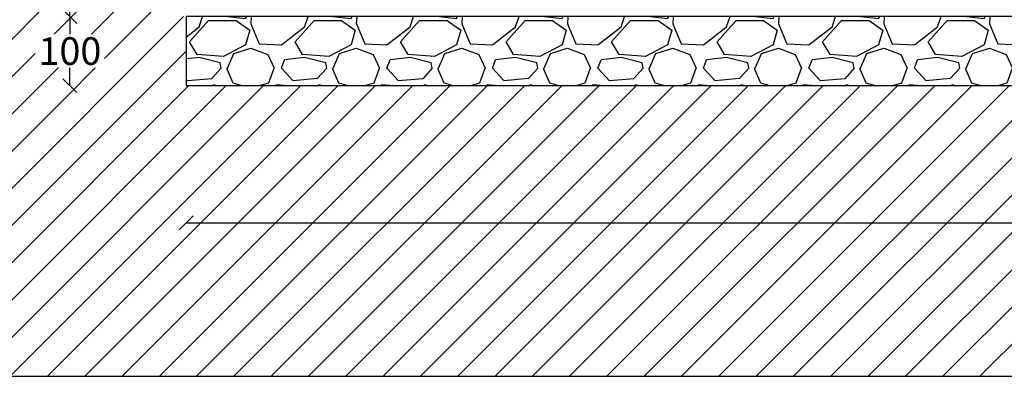
# Model space of a CAD drawing. Units: millimetres. Extents: x 2587 to 67757, y -8021 to 35459.
# Drawn here: x 52983 to 54405, y 3061 to 3576 of the extents above; entities that cross this region are included whole.
import ezdxf

# ---------------------------------------------------------------- set-up
doc = ezdxf.new("R2010")
doc.units = ezdxf.units.MM
doc.layers.get('Defpoints').update_dxf_attribs({"color": 254, "lineweight": 13})
for name, color, linetype in [('L_ArborVent', 252, 'Continuous'), ('L_detalje', 251, 'Continuous'), ('L_Rootspace_60', 7, 'Continuous'), ('L_Tekst', 7, 'Continuous')]:
    doc.layers.add(name, color=color, linetype=linetype)
doc.layers.add('L_hatch', color=251, linetype='Continuous', lineweight=15)
doc.styles.get("Standard").update_dxf_attribs({"font": 'arial.ttf'})
doc.dimstyles.new('020', dxfattribs={"dimtxt": 40, "dimasz": 20, "dimexe": 0.18, "dimexo": 0.0625, "dimgap": 0.09, "dimtad": 0, "dimtih": 1, "dimtoh": 1, "dimdec": 0, "dimzin": 0, "dimdsep": 46, "dimtxsty": 'Standard', "dimblk": 'OBLIQUE', "dimcen": 0.09, "dimse1": 1, "dimse2": 1, "dimclrd": 256, "dimclrt": 256, "dimadec": 0, "dimazin": 0, "dimtfac": 1, "dimtdec": 0, "dimtofl": 0, "dimtmove": 0, "dimatfit": 3, "dimldrblk": 'OBLIQUE', "dimfxl": 1, "dimtolj": 1, "dimtzin": 0, "dimarcsym": 0})

# ---------------------------------------------------------------- blocks, each defined once
blk = doc.blocks.new('*U175')
at = {"layer": 'L_Rootspace_60', "true_color": 0x636466, "transparency": 33554687}
h = blk.add_hatch(dxfattribs=at)
h.set_pattern_fill('GRAVEL', color=251, scale=6)
h.set_pattern_definition([(228.0127875, (1609.728, 152.4000000001729), (-1219.200000095748, -1371.599999914907), [20.5032864, -2029.8290183739]), (184.969741, (1596.012, 137.1600000001729), (1828.79999927643, 152.4000086818754), [35.18428319999998, -3483.242933611439]), (132.5104471, (1560.96, 134.1120000001729), (1524.000000643649, -1676.399999414758), [24.8088912, -2456.083367646]), (267.273689, (1501.524, 96.01200000017293), (152.4000003191835, 3047.999999983988), [32.04027119999999, -3171.986245544279]), (292.83365418, (1500, 64.00800000017293), (-762.0000000638045, 1828.799999973327), [31.418022, -3110.388464720639]), (357.2736889999999, (1512.192, 35.05200000017294), (-3047.999999983988, 152.4000003191837), [32.04027119999999, -3171.986245544279]), (37.69424047, (1544.196, 33.52800000017292), (-1981.199999912154, -1524.000000114025), [42.3716196, -4194.786918854821]), (72.25532837, (1577.724, 59.43600000017294), (1066.800000286757, 3352.799999908731), [40.0031712, -3960.3153961143]), (121.42956562, (1589.916, 97.53600000017293), (-1219.200000172987, 1981.199999893561), [32.14878, -3182.73274192272]), (175.2363583, (1573.152, 124.9680000001729), (1676.399999975971, -152.4000002633554), [36.70279679999999, -1798.436216999999]), (222.3974378, (1536.576, 128.0160000001729), (-1828.79999994148, -1676.40000006384), [47.4646752, -4699.00635073062]), (138.81407483, (1652.4, 94.48800000017293), (-1066.79999993601, 914.4000000743508), [16.2002724, -1603.83394946064]), (171.4692344, (1640.208, 105.1560000001729), (1981.200000053379, -304.7999996542405), [30.8209188, -3051.2783398224]), (225, (1609.728, 109.7280000001729), (-2.131628207280301e-14, -152.4000000000144), [21.5525604, -193.97358650568]), (203.19859051, (1599.06, 128.0160000001729), (762.0000000207654, 304.79999994656), [11.6064792, -1149.037342133639]), (291.80140949, (1588.392, 123.4440000001729), (-152.4000000318898, 457.1999999893723), [16.4139372, -804.2851794000001]), (30.96375653, (1594.488, 108.2040000001729), (457.200000011183, 304.7999999832675), [26.65917959999999, -861.9778891745999]), (161.56505118, (1617.348, 121.9200000001729), (304.800000007955, -152.3999999840252), [19.2772284, -462.65388700968]), (16.389540334, (1500, 123.4440000001729), (1524.000000000009, 457.2000000000146), [27.00528, -2673.52960035234]), (70.34617594, (1525.908, 131.0640000001729), (-609.600000055759, -1676.399999980224), [22.6559364, -2242.932940692]), (293.19859051, (1617.348, 152.4000000001729), (-304.7999999467958, 762.0000000213172), [23.21280599999999, -1137.431015333639]), (343.6104596700001, (1626.492, 131.0640000001729), (-1524.000000031937, 457.1999998933716), [27.00528, -2673.529600352399]), (339.44395478, (1500, 28.95600000017293), (-761.9999999999917, 304.8000000000126), [26.04211199999999, -1276.06405878636]), (294.7751406, (1524.384, 19.81200000017293), (-762.0000009070159, 1676.399999587636), [21.8203272, -2160.2156028432]), (66.80140949, (1618.872, 1.729288718460332e-10), (304.7999999521379, 762.0000000191582), [23.212806, -1137.43101533364]), (17.35402464, (1628.016, 21.33600000017293), (-1981.199999960581, -609.6000001279479), [25.54696440000001, -2529.142558812]), (69.44395478, (1544.196, 1.729288718460332e-10), (-304.8000000053077, -761.9999999978779), [13.021056, -1289.08511478636]), (101.309932474, (1609.728, 1.729288718460332e-10), (-152.400000000024, 609.6000000000222), [7.770875999999999, -769.31969787156]), (165.963756532, (1608.204, 7.620000000172929), (457.1999999999708, -152.3999999999919), [31.418022, -596.94327534414]), (186.00900596, (1577.724, 15.24000000017293), (1523.999999991922, 152.4000000797612), [29.11601999999999, -2882.481891800219]), (303.69006753, (1594.488, 94.48800000017293), (-152.4000000211781, 304.7999999894221), [21.9794328, -527.5065815808]), (353.15722659, (1606.68, 76.20000000017292), (2590.800000015941, -304.7999998643636), [38.3734056, -3798.96054390186]), (60.9453959, (1644.78, 71.62800000017292), (-609.6000000167812, -1066.799999990415), [15.6904944, -1553.3635390866]), (90, (1652.4, 85.34400000017293), (-152.4, 152.4), [9.144, -143.256]), (120.25643716, (1574.676, 19.81200000017293), (609.5999999254299, -1066.800000042588), [21.1720176, -2096.036446392]), (48.01278749999999, (1564.008, 38.10000000017293), (1219.20000010052, 1371.599999910612), [41.0065728, -2009.3257319739]), (0, (1591.44, 68.58000000017293), (152.4, 152.4), [39.624, -112.776]), (325.3048465, (1631.064, 68.58000000017293), (1524.000000577292, -1066.799999175275), [24.0965736, -2385.5590034484]), (254.0546040999999, (1650.876, 54.86400000017294), (-152.3999999893534, -609.6000000026847), [22.1897448, -1087.29900232632]), (207.64597536, (1644.78, 33.52800000017292), (-2895.600000106401, -1523.999999797845), [36.12870599999999, -3576.747865376279]), (175.42607874, (1612.776, 16.76400000017292), (-1981.19999999993, 152.3999999999687), [38.22176759999999, -3783.9507873744])])
h.paths.add_polyline_path([(2105.502525316944, -99.99999999982771), (2105.502525316944, 1.723066134218243e-10), (0, 0), (-2.273736754432321e-13, -100)])
at = {"layer": 'L_Rootspace_60'}
blk.add_lwpolyline([(2105.502525316944, 1.723035942385643e-10), (0, 0), (-1.83697019872103e-14, -100), (2105.502525316944, -99.99999999982771)], close=True, dxfattribs=at)
blk = doc.blocks.new('_Oblique')
at = {"color": 0, "linetype": 'ByBlock', "lineweight": -2}
blk.add_line((-0.5, -0.5), (0.5, 0.5), dxfattribs=at)
blk = doc.blocks.new('*D73')
at = {"layer": 'Defpoints', "color": 0, "transparency": 16777216}
for p in [(53223.55232581861, 3480.846870371689), (58329.05485113557, 3480.846870371862), (58329.05485113557, 3282.552594194264)]:
    blk.add_point(p, dxfattribs=at)
at = {"layer": 'L_Tekst', "lineweight": -2, "transparency": 16777216}
for p, q in [((53223.55232581861, 3282.552594194264), (55716.55465259715, 3282.552594194264)), ((58329.05485113557, 3282.552594194264), (55836.05252435704, 3282.552594194264))]:
    blk.add_line(p, q, dxfattribs=at)
at = {"layer": 'L_Tekst', "lineweight": -2, "transparency": 16777216, "xscale": 20, "yscale": 20, "zscale": 20, "rotation": 180}
blk.add_blockref('_Oblique', (53223.55232581861, 3282.552594194264), dxfattribs=at)
at = {"layer": 'L_Tekst', "lineweight": -2, "transparency": 16777216, "xscale": 20, "yscale": 20, "zscale": 20}
blk.add_blockref('_Oblique', (58329.05485113557, 3282.552594194264), dxfattribs=at)
at = {"layer": 'L_Tekst', "transparency": 16777216, "insert": (55776.30358847709, 3282.552594194264), "char_height": 40, "attachment_point": 5, "bg_fill": 3, "box_fill_scale": 1.1, "bg_fill_color": 256, "bg_fill_true_color": 13158600, "bg_fill_transparency": 0}
blk.add_mtext('\\A1;5100', dxfattribs=at)
blk = doc.blocks.new('*D74')
at = {"layer": 'Defpoints', "color": 0, "transparency": 16777216}
for p in [(53276.30358847712, 4255.846869478906), (53055.66226529512, 3580.846869478906), (53223.55232581872, 3580.846869478906)]:
    blk.add_point(p, dxfattribs=at)
at = {"layer": 'L_Tekst', "lineweight": -2, "transparency": 16777216}
for p, q in [((53055.66226529512, 4255.846869478906), (53055.66226529512, 3862.087465540101)), ((53055.66226529512, 3580.846869478906), (53055.66226529512, 3821.061626522366))]:
    blk.add_line(p, q, dxfattribs=at)
at = {"layer": 'L_Tekst', "lineweight": -2, "transparency": 16777216, "xscale": 20, "yscale": 20, "zscale": 20}
for p, rotation in [((53055.66226529512, 4255.846869478906), 90), ((53055.66226529512, 3580.846869478906), 270)]:
    blk.add_blockref('_Oblique', p, dxfattribs=dict(at, rotation=rotation))
at = {"layer": 'L_Tekst', "transparency": 16777216, "insert": (53055.6622652951, 3841.574546031217), "char_height": 40, "attachment_point": 5, "bg_fill": 3, "box_fill_scale": 1.1, "bg_fill_color": 256, "bg_fill_true_color": 13158600, "bg_fill_transparency": 0}
blk.add_mtext('\\A1;675', dxfattribs=at)
blk = doc.blocks.new('*D75')
at = {"layer": 'Defpoints', "color": 0, "transparency": 16777216}
for p in [(53228.24143668626, 3580.846869478906), (53055.66226529528, 3480.846869478906), (53223.55232581864, 3480.846869478906)]:
    blk.add_point(p, dxfattribs=at)
at = {"layer": 'L_Tekst', "lineweight": -2, "transparency": 16777216}
for p, q in [((53055.66226529528, 3580.846869478906), (53055.66226529528, 3551.269788987774)), ((53055.66226529528, 3480.846869478906), (53055.66226529528, 3510.423949970038))]:
    blk.add_line(p, q, dxfattribs=at)
at = {"layer": 'L_Tekst', "lineweight": -2, "transparency": 16777216, "xscale": 20, "yscale": 20, "zscale": 20}
for p, rotation in [((53055.66226529528, 3580.846869478906), 90), ((53055.66226529528, 3480.846869478906), 270)]:
    blk.add_blockref('_Oblique', p, dxfattribs=dict(at, rotation=rotation))
at = {"layer": 'L_Tekst', "transparency": 16777216, "insert": (53055.66226529526, 3530.84686947889), "char_height": 40, "attachment_point": 5, "bg_fill": 3, "box_fill_scale": 1.1, "bg_fill_color": 256, "bg_fill_true_color": 13158600, "bg_fill_transparency": 0}
blk.add_mtext('\\A1;100', dxfattribs=at)

msp = doc.modelspace()

# ---------------------------------------------------------------- hatches: boundary and pattern name
at = {"layer": 'L_hatch', "transparency": 33554687}
h = msp.add_hatch(dxfattribs=at)
h.set_pattern_fill('ANSI31', color=256, scale=12)
h.set_pattern_definition([(45, (55329.05485113556, 3480.846869479077), (-26.94076836320746, 26.94076836320746), [])])
edge = h.paths.add_edge_path()
edge.add_line((55341.22814730633, 3480.84686949111), (55329.05485113556, 3480.846869478961))
edge.add_line((55329.05485113556, 3480.846869478961), (53223.55232581861, 3480.846869478904))
edge.add_line((53223.55232581861, 3480.846869478904), (53223.55232581861, 3580.846869478904))
edge.add_line((53223.55232581861, 3580.846869478904), (53203.55232581869, 3580.846869478904))
edge.add_line((53203.55232581869, 3580.846869478904), (53203.55232581869, 4180.846869478904))
edge.add_line((53203.55232581869, 4180.846869478904), (53176.30358847709, 4180.846869478904))
edge.add_line((53176.30358847709, 4180.846869478904), (53176.30358847709, 4185.846869478904))
edge.add_line((53176.30358847709, 4185.846869478904), (53271.30358847709, 4185.846869478961))
edge.add_line((53271.30358847709, 4185.846869478961), (53271.30358847709, 4260.84686947897))
edge.add_line((53271.30358847709, 4260.84686947897), (52686.80358847723, 4260.84686947897))
edge.add_line((52686.80358847723, 4260.84686947897), (52686.80358847723, 3060.846869478963))
edge.add_line((52686.80358847723, 3060.846869478963), (58896.05485113557, 3060.846869478963))
edge.add_line((58896.05485113557, 3060.846869478963), (58896.05485113557, 4260.84686947897))
edge.add_line((58896.05485113557, 4260.84686947897), (58339.04568472403, 4260.84686947897))
edge.add_line((58339.04568472403, 4260.84686947897), (58339.05178129573, 4185.846869478962))
edge.add_line((58339.05178129573, 4185.846869478962), (58376.30358847709, 4185.846869478963))
edge.add_line((58376.30358847709, 4185.846869478963), (58376.30358847709, 4180.846869478963))
edge.add_line((58376.30358847709, 4180.846869478963), (58349.05485113557, 4180.846869478963))
edge.add_line((58349.05485113557, 4180.846869478963), (58349.05485113557, 3580.846870371747))
edge.add_line((58349.05485113557, 3580.846870371747), (58329.05485113557, 3580.846870371747))
edge.add_line((58329.05485113557, 3580.846870371747), (58329.05485113557, 3480.846870371861))
edge.add_line((58329.05485113557, 3480.846870371861), (56223.55232581863, 3480.846870371689))
edge.add_line((56223.55232581863, 3480.846870371689), (56210.77890112804, 3480.846870358941))
edge.add_line((56210.77890112804, 3480.846870358941), (56210.77890112338, 3203.895413458653))
edge.add_spline(control_points=[(56210.77890113673, 3203.895413456617), (56211.01099215975, 3203.889593143522), (56214.1976560258, 3203.752953691541), (56217.37016195971, 3202.811747288477), (56219.98500213258, 3201.347791750245), (56220.14849656784, 3201.25333860565)], knot_values=[10.89107520148245, 10.89107520148245, 10.89107520148245, 10.89107520148245, 11.63152397927146, 21.08502946450028, 21.72080032737178, 21.72080032737178, 21.72080032737178, 21.72080032737178], degree=3, periodic=0)
edge.add_spline(control_points=[(56220.14849656784, 3201.25333860565), (56222.94923861721, 3199.6353086504), (56225.37481364288, 3197.370888580488), (56227.80038868121, 3195.106468531249)], knot_values=[0, 0, 0, 0, 10.89107520148245, 10.89107520148245, 10.89107520148245, 10.89107520148245], degree=3, periodic=0)
edge.add_line((56227.80038868437, 3195.106468528405), (56240.69152187041, 3195.106468517839))
edge.add_line((56240.69152187041, 3195.106468517839), (56240.69152187041, 3181.675503132998))
edge.add_line((56240.69152187041, 3181.675503132998), (56186.92920617095, 3181.675503106176))
edge.add_line((56186.92920617095, 3181.675503106176), (56165.89176617197, 3176.419918054103))
edge.add_line((56165.89176617197, 3176.419918054103), (56186.92920615754, 3195.106468517839))
edge.add_line((56186.92920615754, 3195.106468517839), (56197.52518927435, 3195.106468521638))
edge.add_spline(control_points=[(56197.52518927983, 3195.106468531249), (56198.76205062278, 3197.437421553739), (56199.99891195681, 3199.768374570232), (56201.88228995082, 3201.336582575675)], knot_values=[32.04204087095381, 32.04204087095381, 32.04204087095381, 32.04204087095381, 40.46557456100049, 40.46557456100049, 40.46557456100049, 40.46557456100049], degree=3, periodic=0)
edge.add_line((56200.86645394858, 3200.975943841419), (56201.88228995079, 3201.336582575661))
edge.add_spline(control_points=[(56201.88228995082, 3201.336582575675), (56201.96134067046, 3201.402404716402), (56203.86932605891, 3202.936564852867), (56206.44918214164, 3203.67806789106), (56208.97890113673, 3203.855997979401)], knot_values=[23.62965651794147, 23.62965651794147, 23.62965651794147, 23.62965651794147, 23.98321613378161, 32.0420408709538, 32.0420408709538, 32.0420408709538, 32.0420408709538], degree=3, periodic=0)
edge.add_line((56208.97890112332, 3203.855997976807), (56208.97890112332, 3480.846870357144))
edge.add_line((56208.97890112332, 3480.846870357144), (55779.6600197666, 3480.846869928675))
edge.add_line((55779.6600197666, 3480.846869928675), (55779.6600197666, 3416.359364355615))
edge.add_spline(control_points=[(55779.66001978001, 3416.359364353907), (55779.89211080304, 3416.353544040811), (55783.07877466908, 3416.21690458883), (55789.44175867668, 3414.329159849179), (55794.11433837494, 3409.967025928986), (55796.68150732449, 3407.570419428539)], knot_values=[0, 0, 0, 0, 0.7404487777890054, 10.19395426301783, 21.72080032737178, 21.72080032737178, 21.72080032737178, 21.72080032737178], degree=3, periodic=0)
edge.add_line((55796.68150729819, 3407.570419452516), (55809.57264051369, 3407.57041944195))
edge.add_line((55809.57264051369, 3407.57041944195), (55809.57264052711, 3394.139454003465))
edge.add_line((55809.57264052711, 3394.139454003465), (55755.81032478709, 3394.139454003465))
edge.add_line((55755.81032478709, 3394.139454003465), (55745.04982476716, 3392.494631800817))
edge.add_line((55745.04982476716, 3392.494631800817), (55734.77288481525, 3388.883868978214))
edge.add_line((55734.77288481525, 3388.883868978214), (55755.81032478741, 3407.57041944195))
edge.add_line((55755.81032478741, 3407.57041944195), (55766.40630793291, 3407.57041944575))
edge.add_spline(control_points=[(55766.40630792311, 3407.570419428539), (55767.64316926511, 3409.901372449258), (55768.88003060465, 3412.232325463982), (55770.7634085933, 3413.800533466172)], knot_values=[32.04204087734762, 32.04204087734762, 32.04204087734762, 32.04204087734762, 40.46557456100049, 40.46557456100049, 40.46557456100049, 40.46557456100049], degree=3, periodic=0)
edge.add_line((55769.74757258994, 3413.439894726615), (55770.76340859327, 3413.800533466164))
edge.add_spline(control_points=[(55770.7634085933, 3413.800533466172), (55770.84245931419, 3413.866355608002), (55772.75044470022, 3415.400515742883), (55775.33030077151, 3416.142018774939), (55777.8600197666, 3416.319948903513)], knot_values=[23.62965651794147, 23.62965651794147, 23.62965651794147, 23.62965651794147, 23.98321614017543, 32.04204087734762, 32.04204087734762, 32.04204087734762, 32.04204087734762], degree=3, periodic=0)
edge.add_line((55777.8600197666, 3416.319948903513), (55777.8600197666, 3480.846869926878))
edge.add_line((55777.8600197666, 3480.846869926878), (55343.02814731524, 3480.846869492907))
edge.add_line((55343.02814731524, 3480.846869492907), (55343.0281473241, 3221.921691485468))
edge.add_spline(control_points=[(55343.02814731083, 3221.92169148749), (55343.26023833385, 3221.915871174394), (55346.4469021999, 3221.779231722413), (55349.61940813095, 3220.838025306824), (55352.23424830473, 3219.37406977031), (55352.39774273772, 3219.279616627258)], knot_values=[10.89107521123671, 10.89107521123671, 10.89107521123671, 10.89107521123671, 11.63152398902572, 21.08502947425454, 21.72080032737178, 21.72080032737178, 21.72080032737178, 21.72080032737178], degree=3, periodic=0)
edge.add_spline(control_points=[(55352.39774273772, 3219.279616627258), (55355.19848479377, 3217.661586672172), (55357.62405982747, 3215.397166613388), (55360.04963485531, 3213.132746562122)], knot_values=[0, 0, 0, 0, 10.89107521123671, 10.89107521123671, 10.89107521123671, 10.89107521123671], degree=3, periodic=0)
edge.add_line((55360.04963485847, 3213.132746559277), (55372.94076804451, 3213.132746548711))
edge.add_line((55372.94076804451, 3213.132746548711), (55372.94076804451, 3199.701781137048))
edge.add_line((55372.94076804451, 3199.701781137048), (55319.17845234505, 3199.701781137048))
edge.add_line((55319.17845234505, 3199.701781137048), (55298.14101235948, 3194.446196098386))
edge.add_line((55298.14101235948, 3194.446196098386), (55319.17845233164, 3213.132746548711))
edge.add_line((55319.17845233164, 3213.132746548711), (55329.77443543504, 3213.132746552511))
edge.add_spline(control_points=[(55329.77443544051, 3213.132746562122), (55331.01129679575, 3215.463699557762), (55332.24815812972, 3217.794652584989), (55334.13153612225, 3219.362860590882)], knot_values=[32.04204087495618, 32.04204087495618, 32.04204087495618, 32.04204087495618, 40.46557456100048, 40.46557456100048, 40.46557456100048, 40.46557456100048], degree=3, periodic=0)
edge.add_line((55333.11570013882, 3219.002221861066), (55334.13153612225, 3219.362860590883))
edge.add_spline(control_points=[(55334.13153612225, 3219.362860590882), (55334.21058684275, 3219.428682732404), (55336.11857223178, 3220.962842869967), (55338.69842831573, 3221.70434589511), (55341.22814729741, 3221.882276010274)], knot_values=[23.62965651794147, 23.62965651794147, 23.62965651794147, 23.62965651794147, 23.98321613778399, 32.04204087495619, 32.04204087495619, 32.04204087495619, 32.04204087495619], degree=3, periodic=0)
edge.add_line((55341.22814731076, 3221.882276012854), (55341.22814730633, 3480.84686949111))
h.paths.add_polyline_path([(55704.32541658077, 3241.051912066024), (55848.63646705826, 3241.051912066024), (55848.63646705826, 3323.480288600812), (55704.32541658077, 3323.480288600812)], flags=24)
h.paths.add_polyline_path([(52999.11383419006, 3800.073863902977), (53112.34712204817, 3800.073863902977), (53112.34712204817, 3882.502240437766), (52999.11383419006, 3882.502240437766)], flags=24)
h.paths.add_polyline_path([(52997.34030076594, 3489.34618735065), (53110.57358862405, 3489.34618735065), (53110.57358862405, 3571.774563885439), (52997.34030076594, 3571.774563885439)], flags=24)
h.paths.add_polyline_path([(56281.45559855933, 3176.778519107371), (56907.04905012823, 3176.778519107371), (56907.04905012823, 3259.20689564216), (56281.45559855933, 3259.20689564216)], flags=24)

# ---------------------------------------------------------------- block references
at = {"layer": 'L_ArborVent'}
msp.add_blockref('*U175', (53223.55232581861, 3580.846869478904), dxfattribs=at)

# ---------------------------------------------------------------- next in the draw order: dimensions: what is measured, and where the dimension line sits
at = {"layer": 'L_Tekst'}
dim = msp.add_linear_dim(base=(58329.05485113557, 3282.552594194264), p1=(53223.55232581861, 3480.846870371689), p2=(58329.05485113557, 3480.846870371862), text='5100', dimstyle='020', override={"dimtfill": 1}, dxfattribs=at)
dim.commit()
dim.dimension.update_dxf_attribs({"geometry": '*D73', "text_midpoint": (55776.30358847709, 3282.552594194264)})

# ---------------------------------------------------------------- next in the draw order: linework, layer by layer
at = {"layer": 'L_detalje'}
msp.add_lwpolyline([(52686.80358847723, 4592.846316028141), (52686.80358847723, 3060.846869478963), (58896.05485113557, 3060.846869478963), (58896.05485113557, 4592.846316028141)], dxfattribs=at)

# ---------------------------------------------------------------- next in the draw order: dimensions: what is measured, and where the dimension line sits
at = {"layer": 'L_Tekst'}
dim = msp.add_linear_dim(base=(53055.66226529512, 3580.846869478906), p1=(53276.30358847709, 4255.846869478904), p2=(53223.55232581869, 3580.846869478904), angle=90, dimstyle='020', override={"dimtfill": 1}, dxfattribs=at)
dim.commit()
dim.dimension.update_dxf_attribs({"geometry": '*D74', "text_midpoint": (53055.6622652951, 3841.574546031217), "dimtype": 160})

# ---------------------------------------------------------------- next in the draw order: dimensions: what is measured, and where the dimension line sits
dim = msp.add_linear_dim(base=(53055.66226529528, 3480.846869478906), p1=(53228.24143668624, 3580.846869478904), p2=(53223.55232581861, 3480.846869478904), angle=90, dimstyle='020', override={"dimgap": 0, "dimtmove": 1, "dimtfill": 1}, dxfattribs=at)
dim.commit()
dim.dimension.update_dxf_attribs({"geometry": '*D75', "text_midpoint": (53055.66226529526, 3530.84686947889)})

doc.saveas('drawing.dxf')
